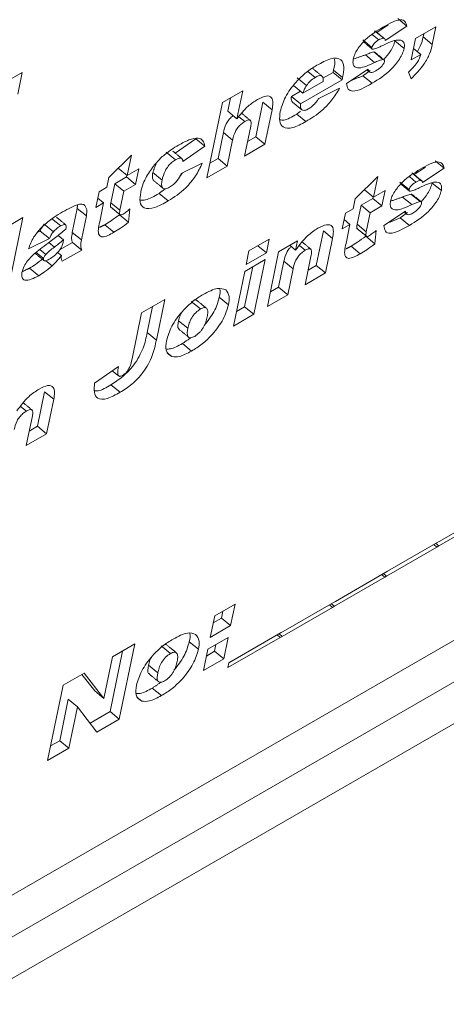
# Paper-space layout 'CAD _ 1' of a CAD drawing. Units: inches. Extents: x 0.3 to 16.7, y 0.3 to 10.7.
# Drawn here: x 13.2 to 13.2, y 8 to 8.1 of the extents above; entities that cross this region are included whole.
import ezdxf

# ---------------------------------------------------------------- set-up
doc = ezdxf.new("R2010")
doc.units = ezdxf.units.IN
doc.header["$MEASUREMENT"] = 0

psp = doc.layouts.new('CAD _ 1')

# ---------------------------------------------------------------- linework, layer by layer
at = {"color": 7, "linetype": 'Continuous', "lineweight": 15}
for p, q in [((13.0733364, 7.9892855), (13.2412743, 8.0862339)), ((13.0733364, 7.9892855), (13.2412743, 8.0862339)), ((13.0729689, 7.9875008), (13.2409067, 8.0844493)), ((13.0729689, 7.9875008), (13.2409067, 8.0844493)), ((13.0726013, 7.9857163), (13.2405392, 8.0826648)), ((13.174661, 8.0719782), (13.1743152, 8.0722628)), ((13.1739516, 8.072024), (13.1735262, 8.0717447)), ((13.174661, 8.0719782), (13.1738424, 8.0714407)), ((13.1749839, 8.071515), (13.1757508, 8.0719577)), ((13.1757508, 8.0719577), (13.1756137, 8.0712918)), ((13.1733368, 8.0711732), (13.172991, 8.0714577)), ((13.1735956, 8.0714607), (13.1733592, 8.0716552)), ((13.1737834, 8.0715203), (13.1734376, 8.0718048)), ((13.1748169, 8.0707039), (13.1749839, 8.071515)), ((13.1752918, 8.0716928), (13.1752679, 8.0715763)), ((13.1756137, 8.0712918), (13.1752679, 8.0715763)), ((13.1745521, 8.0711367), (13.1742062, 8.0714213)), ((13.175182, 8.0709148), (13.1749069, 8.0711411)), ((13.1734386, 8.0706102), (13.1730927, 8.0708947)), ((13.1737528, 8.0707226), (13.173407, 8.0710071)), ((13.175182, 8.0709148), (13.1748169, 8.0707039)), ((13.172382, 8.069818), (13.1732006, 8.0703556)), ((13.1593753, 8.0697843), (13.1601422, 8.0702271)), ((13.1601422, 8.0702271), (13.1599752, 8.069416)), ((13.1708698, 8.0697409), (13.170524, 8.0700254)), ((13.1711926, 8.0700409), (13.1709153, 8.070269)), ((13.1718702, 8.0702341), (13.1714915, 8.0700155)), ((13.1718883, 8.0703223), (13.1718702, 8.0702341)), ((13.172216, 8.0699496), (13.1718702, 8.0702341)), ((13.1722342, 8.0700377), (13.1718883, 8.0703223)), ((13.1722342, 8.0700377), (13.172216, 8.0699496)), ((13.1733462, 8.0698224), (13.1730004, 8.0701069)), ((13.1748165, 8.0699891), (13.174722, 8.0702431)), ((13.1707309, 8.0694496), (13.1703851, 8.0697341)), ((13.172216, 8.0699496), (13.1706457, 8.0690431)), ((13.1707309, 8.0694496), (13.1714961, 8.0698913)), ((13.1713305, 8.0692435), (13.1721188, 8.0696336)), ((13.1676959, 8.0690943), (13.1684628, 8.069537)), ((13.1680038, 8.069272), (13.1679, 8.0687679)), ((13.1684628, 8.069537), (13.1682458, 8.0684834)), ((13.1706403, 8.0695242), (13.1702999, 8.0693276)), ((13.1706457, 8.0690431), (13.1702999, 8.0693276)), ((13.1671112, 8.0662556), (13.1676959, 8.0690943)), ((13.1692255, 8.0691109), (13.1689566, 8.067805)), ((13.1695714, 8.0688264), (13.1692255, 8.0691109)), ((13.1706877, 8.0688247), (13.1703419, 8.0691092)), ((13.1682458, 8.0684834), (13.1679, 8.0687679)), ((13.1685374, 8.0683782), (13.1683151, 8.0685611)), ((13.1695714, 8.0688264), (13.1693024, 8.0675205)), ((13.1708452, 8.0683786), (13.1704994, 8.0686631)), ((13.1685355, 8.0670778), (13.1687667, 8.0682005)), ((13.1677342, 8.0679632), (13.1675323, 8.0669828)), ((13.1680801, 8.0676787), (13.1677342, 8.0679632)), ((13.1689566, 8.067805), (13.1686487, 8.0676273)), ((13.1693024, 8.0675205), (13.1689566, 8.067805)), ((13.1666887, 8.0677302), (13.1659133, 8.0671911)), ((13.1670346, 8.0674457), (13.1662084, 8.0668712)), ((13.1670346, 8.0674457), (13.1666887, 8.0677302)), ((13.1680801, 8.0676787), (13.1678781, 8.0666983)), ((13.1693024, 8.0675205), (13.1685355, 8.0670778)), ((13.1634137, 8.0662695), (13.164263, 8.0671126)), ((13.164263, 8.0671126), (13.1641036, 8.0663384)), ((13.1659249, 8.0669349), (13.165579, 8.0672195)), ((13.1661462, 8.0664131), (13.1669344, 8.0668032)), ((13.1678781, 8.0666983), (13.1671112, 8.0662556)), ((13.1675323, 8.0669828), (13.1672244, 8.0668051)), ((13.1678781, 8.0666983), (13.1675323, 8.0669828)), ((13.1753566, 8.0666596), (13.1749313, 8.0663802)), ((13.176066, 8.0666137), (13.1757202, 8.0668982)), ((13.1633367, 8.0658956), (13.1634137, 8.0662695)), ((13.1640745, 8.066286), (13.1636363, 8.066033)), ((13.1641036, 8.0663384), (13.1637643, 8.0666175)), ((13.164088, 8.0663512), (13.1640745, 8.066286)), ((13.1644204, 8.0660015), (13.1640745, 8.066286)), ((13.1641036, 8.0663384), (13.1645418, 8.0665913)), ((13.1645418, 8.0665913), (13.1644204, 8.0660015)), ((13.1654201, 8.0661685), (13.1650742, 8.066453)), ((13.172707, 8.0654588), (13.1735563, 8.0663019)), ((13.1735563, 8.0663019), (13.1733969, 8.0655276)), ((13.1750006, 8.0660962), (13.1747643, 8.0662907)), ((13.1751884, 8.0661558), (13.1748426, 8.0664404)), ((13.176066, 8.0666137), (13.1752474, 8.0660762)), ((13.1630445, 8.065727), (13.1633367, 8.0658956)), ((13.1636363, 8.066033), (13.1634878, 8.0653118)), ((13.1639821, 8.0657485), (13.1636363, 8.066033)), ((13.1644204, 8.0660015), (13.1639821, 8.0657485)), ((13.1747418, 8.0658087), (13.174396, 8.0660932)), ((13.1759571, 8.0657722), (13.1756113, 8.0660568)), ((13.1629231, 8.0651371), (13.1630445, 8.065727)), ((13.1639821, 8.0657485), (13.1638336, 8.0650272)), ((13.1656537, 8.0653816), (13.1653079, 8.0656661)), ((13.1733969, 8.0655276), (13.1730576, 8.0658068)), ((13.1733812, 8.0655405), (13.1733678, 8.0654753)), ((13.1733969, 8.0655276), (13.1738351, 8.0657806)), ((13.1738351, 8.0657806), (13.1737136, 8.0651908)), ((13.1748436, 8.0652457), (13.1744977, 8.0655302)), ((13.1751578, 8.0653581), (13.174812, 8.0656426)), ((13.1632152, 8.0653057), (13.1629231, 8.0651371)), ((13.1632152, 8.0653057), (13.1629951, 8.0654869)), ((13.1630676, 8.0645891), (13.1632152, 8.0653057)), ((13.1638238, 8.0648699), (13.1634779, 8.0651544)), ((13.1638336, 8.0650272), (13.1634878, 8.0653118)), ((13.17263, 8.0650849), (13.172707, 8.0654588)), ((13.1729295, 8.0652223), (13.172781, 8.0645011)), ((13.1733678, 8.0654753), (13.1729295, 8.0652223)), ((13.1732754, 8.0649378), (13.1729295, 8.0652223)), ((13.1737136, 8.0651908), (13.1732754, 8.0649378)), ((13.1737136, 8.0651908), (13.1733678, 8.0654753)), ((13.1622219, 8.0651023), (13.1620349, 8.0641944)), ((13.1625677, 8.0648178), (13.1622219, 8.0651023)), ((13.1625677, 8.0648178), (13.1623807, 8.0639099)), ((13.1638145, 8.0648763), (13.1638128, 8.0648589)), ((13.1641586, 8.0645743), (13.1638128, 8.0648589)), ((13.1642103, 8.0650793), (13.1641586, 8.0645743)), ((13.1722163, 8.0643264), (13.1723378, 8.0649162)), ((13.1723378, 8.0649162), (13.17263, 8.0650849)), ((13.1732754, 8.0649378), (13.1731268, 8.0642165)), ((13.173787, 8.0644536), (13.1746056, 8.0649911)), ((13.1592964, 8.0642454), (13.1601728, 8.0647514)), ((13.1601728, 8.0647514), (13.1595882, 8.0619126)), ((13.161319, 8.0642182), (13.1609732, 8.0645027)), ((13.1615962, 8.064436), (13.1612503, 8.0647206)), ((13.1636046, 8.0641987), (13.1632588, 8.0644832)), ((13.1725085, 8.064495), (13.1722163, 8.0643264)), ((13.1725085, 8.064495), (13.1722883, 8.0646761)), ((13.1723609, 8.0637784), (13.1725085, 8.064495)), ((13.1731268, 8.0642165), (13.172781, 8.0645011)), ((13.1747512, 8.0644579), (13.1744054, 8.0647425)), ((13.1608228, 8.0642464), (13.1607235, 8.0641973)), ((13.1611687, 8.0639619), (13.1608228, 8.0642464)), ((13.161706, 8.0639147), (13.1615032, 8.0640816)), ((13.1623807, 8.0639099), (13.1620349, 8.0641944)), ((13.1715071, 8.0642524), (13.1712381, 8.0629465)), ((13.1718529, 8.0639679), (13.1715071, 8.0642524)), ((13.173117, 8.0640592), (13.1727712, 8.0643437)), ((13.1731078, 8.0640656), (13.1731061, 8.0640482)), ((13.1734519, 8.0637637), (13.1731061, 8.0640482)), ((13.1735036, 8.0642686), (13.1734519, 8.0637637)), ((13.1611687, 8.0639619), (13.1603804, 8.0635719)), ((13.1613571, 8.0636393), (13.1611482, 8.0638112)), ((13.162043, 8.0638139), (13.1615536, 8.0635314)), ((13.1616847, 8.0638116), (13.161706, 8.0639147)), ((13.1623888, 8.0635294), (13.162043, 8.0638139)), ((13.1686992, 8.0634979), (13.1694661, 8.0639407)), ((13.1693598, 8.0634245), (13.169035, 8.0636917)), ((13.1694661, 8.0639407), (13.1693598, 8.0634245)), ((13.1698179, 8.0634616), (13.1705324, 8.063874)), ((13.1704611, 8.0635278), (13.1702432, 8.0637071)), ((13.1705324, 8.063874), (13.1704611, 8.0635278)), ((13.1708188, 8.0635197), (13.1706028, 8.0636974)), ((13.1718529, 8.0639679), (13.1715839, 8.062662)), ((13.1728979, 8.063388), (13.172552, 8.0636725)), ((13.160949, 8.0632077), (13.1606642, 8.0634421)), ((13.161038, 8.0633642), (13.1608069, 8.0635544)), ((13.161622, 8.0633166), (13.1614746, 8.0634378)), ((13.1623888, 8.0635294), (13.1616527, 8.0631044)), ((13.1685929, 8.0629818), (13.1686992, 8.0634979)), ((13.1693598, 8.0634245), (13.1685929, 8.0629818)), ((13.1693927, 8.061397), (13.1698179, 8.0634616)), ((13.170817, 8.0622192), (13.1710482, 8.063342)), ((13.1612707, 8.0629265), (13.1610311, 8.0631236)), ((13.1685398, 8.0627237), (13.1693067, 8.0631664)), ((13.1693067, 8.0631664), (13.1688815, 8.0611019)), ((13.1700157, 8.0631047), (13.1698138, 8.0621243)), ((13.1703615, 8.0628202), (13.1700157, 8.0631047)), ((13.1712381, 8.0629465), (13.1709301, 8.0627688)), ((13.1715839, 8.062662), (13.1712381, 8.0629465)), ((13.1607675, 8.0625609), (13.1604217, 8.0628454)), ((13.1681146, 8.0606592), (13.1685398, 8.0627237)), ((13.1688477, 8.0629015), (13.1685356, 8.0613864)), ((13.1703615, 8.0628202), (13.1701596, 8.0618398)), ((13.1715839, 8.062662), (13.170817, 8.0622192)), ((13.1701596, 8.0618398), (13.1693927, 8.061397)), ((13.1698138, 8.0621243), (13.1695059, 8.0619466)), ((13.1701596, 8.0618398), (13.1698138, 8.0621243)), ((13.1646455, 8.0611578), (13.165522, 8.0616638)), ((13.165522, 8.0616638), (13.1652056, 8.0601275)), ((13.1668694, 8.0613046), (13.1665236, 8.0615891)), ((13.1679266, 8.0614653), (13.1675808, 8.0617498)), ((13.1642877, 8.0594204), (13.1646455, 8.0611578)), ((13.165063, 8.0613987), (13.1648597, 8.060412)), ((13.1688815, 8.0611019), (13.1681146, 8.0606592)), ((13.1685356, 8.0613864), (13.1682277, 8.0612087)), ((13.1688815, 8.0611019), (13.1685356, 8.0613864)), ((13.1663918, 8.0605752), (13.166046, 8.0608598)), ((13.1652056, 8.0601275), (13.1648597, 8.060412)), ((13.1665326, 8.0597134), (13.1661868, 8.0599979)), ((13.1657911, 8.0595062), (13.1656193, 8.0596475)), ((13.1628766, 8.0585059), (13.1637774, 8.0591299)), ((13.1609894, 8.0581807), (13.1607204, 8.0568748)), ((13.1613352, 8.0578962), (13.1609894, 8.0581807)), ((13.1638387, 8.0581583), (13.1634929, 8.0584428)), ((13.1613352, 8.0578962), (13.1610663, 8.0565903)), ((13.1603012, 8.0574479), (13.1600852, 8.0576257)), ((13.1602994, 8.0561476), (13.1605306, 8.0572703)), ((13.1610663, 8.0565903), (13.1602994, 8.0561476)), ((13.1607204, 8.0568748), (13.1604125, 8.0566971)), ((13.1610663, 8.0565903), (13.1607204, 8.0568748)), ((13.1759035, 8.0525447), (13.1778025, 8.0536409)), ((13.1777646, 8.0534566), (13.1758656, 8.0523603)), ((13.1739314, 8.0514062), (13.1758305, 8.0525025)), ((13.1758305, 8.0525025), (13.1759035, 8.0525447)), ((13.1757925, 8.0523181), (13.1738935, 8.0512219)), ((13.1757925, 8.0523181), (13.1756765, 8.0524136)), ((13.1758656, 8.0523603), (13.1757496, 8.0524557)), ((13.1758656, 8.0523603), (13.1757925, 8.0523181)), ((13.1738584, 8.0513641), (13.1739314, 8.0514062)), ((13.1738205, 8.0511797), (13.1719214, 8.0500834)), ((13.1719594, 8.0502678), (13.1738584, 8.0513641)), ((13.1738205, 8.0511797), (13.1737045, 8.0512751)), ((13.1738935, 8.0512219), (13.1737775, 8.0513173)), ((13.1738935, 8.0512219), (13.1738205, 8.0511797)), ((13.1674056, 8.0497178), (13.1681726, 8.0501606)), ((13.1681726, 8.0501606), (13.1680055, 8.0493495)), ((13.1718484, 8.0500413), (13.1699494, 8.048945)), ((13.1699874, 8.0491293), (13.1718864, 8.0502256)), ((13.1718484, 8.0500413), (13.1717324, 8.0501367)), ((13.1719214, 8.0500834), (13.1718054, 8.0501788)), ((13.1719214, 8.0500834), (13.1718484, 8.0500413)), ((13.1718864, 8.0502256), (13.1719594, 8.0502678)), ((13.1672386, 8.0489068), (13.1674056, 8.0497178)), ((13.1676597, 8.0496341), (13.1673518, 8.0494563)), ((13.1677136, 8.0498956), (13.1676597, 8.0496341)), ((13.1680055, 8.0493495), (13.1676597, 8.0496341)), ((13.1680055, 8.0493495), (13.1672386, 8.0489068)), ((13.1671475, 8.0484644), (13.1679144, 8.0489071)), ((13.1679144, 8.0489071), (13.1677474, 8.048096)), ((13.1698764, 8.0489028), (13.1679043, 8.0477644)), ((13.1679422, 8.0479487), (13.1699143, 8.0490872)), ((13.1698764, 8.0489028), (13.1697604, 8.0489982)), ((13.1699494, 8.048945), (13.1698334, 8.0490404)), ((13.1699494, 8.048945), (13.1698764, 8.0489028)), ((13.1699143, 8.0490872), (13.1699874, 8.0491293)), ((13.1635479, 8.048173), (13.1643879, 8.0486579)), ((13.1643879, 8.0486579), (13.1638033, 8.0458191)), ((13.1657353, 8.0482988), (13.1653895, 8.0485833)), ((13.1667925, 8.0484595), (13.1664467, 8.048744)), ((13.1669805, 8.0476533), (13.1671475, 8.0484644)), ((13.1674554, 8.0486421), (13.1674016, 8.0483806)), ((13.1632245, 8.0466027), (13.1635479, 8.048173)), ((13.1639289, 8.0483929), (13.1634574, 8.0461037)), ((13.1677474, 8.048096), (13.1669805, 8.0476533)), ((13.1674016, 8.0483806), (13.1670936, 8.0482028)), ((13.1677474, 8.048096), (13.1674016, 8.0483806)), ((13.1652577, 8.0475694), (13.1649119, 8.0478539)), ((13.1679043, 8.0477644), (13.1679422, 8.0479487)), ((13.1616854, 8.0470978), (13.1624832, 8.0475583)), ((13.1623968, 8.0475084), (13.1628787, 8.0468873)), ((13.1624832, 8.0475583), (13.1632245, 8.0466027)), ((13.1611008, 8.044259), (13.1616854, 8.0470978)), ((13.1653985, 8.0467076), (13.1650527, 8.0469921)), ((13.16188, 8.046569), (13.1615584, 8.0450074)), ((13.1622259, 8.0462845), (13.16188, 8.046569)), ((13.1632245, 8.0466027), (13.1628787, 8.0468873)), ((13.164657, 8.0465003), (13.1644852, 8.0466416)), ((13.1622259, 8.0462845), (13.1619042, 8.0447229)), ((13.1629633, 8.0453342), (13.1622259, 8.0462845)), ((13.1634574, 8.0461037), (13.1627038, 8.0456686)), ((13.1638033, 8.0458191), (13.1629633, 8.0453342)), ((13.1638033, 8.0458191), (13.1634574, 8.0461037)), ((13.1619042, 8.0447229), (13.1611008, 8.044259)), ((13.1615584, 8.0450074), (13.161214, 8.0448086)), ((13.1619042, 8.0447229), (13.1615584, 8.0450074))]:
    psp.add_line(p, q, dxfattribs=at)
for points, knots in [([(13.1737552, 8.0719426), (13.1739979, 8.0720805), (13.1743364, 8.0722728), (13.1746026, 8.0721707), (13.1746415, 8.0720425), (13.174661, 8.0719782)], [0, 0, 0, 0, 0.5583051, 0.7787752, 1, 1, 1, 1]), ([(13.1726345, 8.0707317), (13.1726498, 8.0707897), (13.1726804, 8.0709056), (13.1728205, 8.0711655), (13.1731891, 8.0715997), (13.1735287, 8.0718054), (13.1737552, 8.0719426)], [0, 0, 0, 0, 0.125687, 0.2512205, 0.5005101, 1, 1, 1, 1]), ([(13.1735956, 8.0714607), (13.1735666, 8.071443), (13.1735088, 8.0714077), (13.1734257, 8.0713355), (13.173361, 8.0712475), (13.1733449, 8.071198), (13.1733368, 8.0711732)], [0, 0, 0, 0, 0.28121067, 0.56096455, 0.78067314, 1, 1, 1, 1]), ([(13.1737834, 8.0715203), (13.173752, 8.0715184), (13.1736961, 8.0715149), (13.1736264, 8.0714773), (13.1735956, 8.0714607)], [0, 0, 0, 0, 0.5593758, 1, 1, 1, 1]), ([(13.1737164, 8.0712365), (13.1739314, 8.0713415), (13.1742532, 8.0714987), (13.1745139, 8.0714341), (13.1745723, 8.0712931), (13.1745588, 8.0711889), (13.1745521, 8.0711367)], [0, 0, 0, 0, 0.5005843, 0.7492309, 0.8746036, 1, 1, 1, 1]), ([(13.1738424, 8.0714407), (13.1738384, 8.0714634), (13.1738313, 8.0715041), (13.173798, 8.0715154), (13.1737834, 8.0715203)], [0, 0, 0, 0, 0.5600517, 1, 1, 1, 1]), ([(13.1752679, 8.0715763), (13.1752441, 8.0714607), (13.1752081, 8.0712855), (13.1750947, 8.0710862), (13.1750561, 8.0710184)], [0, 0, 0, 0, 0.6600096, 1, 1, 1, 1]), ([(13.1733368, 8.0711732), (13.1733353, 8.0711605), (13.1733324, 8.071135), (13.1733507, 8.0711088), (13.1733774, 8.0711093), (13.1733936, 8.0711096)], [0, 0, 0, 0, 0.27997899, 0.56096008, 1, 1, 1, 1]), ([(13.1745521, 8.0711367), (13.1745342, 8.0710737), (13.1744983, 8.0709476), (13.1743466, 8.0706692), (13.1739573, 8.0701985), (13.1735908, 8.0699729), (13.1733462, 8.0698224)], [0, 0, 0, 0, 0.1256546, 0.2514524, 0.5006298, 1, 1, 1, 1]), ([(13.1733936, 8.0711096), (13.1734519, 8.0711278), (13.173556, 8.0711604), (13.1736673, 8.0712133), (13.1737164, 8.0712365)], [0, 0, 0, 0, 0.5593963, 1, 1, 1, 1]), ([(13.1742062, 8.0714213), (13.1741882, 8.0713584), (13.1741521, 8.0712327), (13.1740185, 8.0709802), (13.1738736, 8.0708177), (13.1737852, 8.0707187)], [0, 0, 0, 0, 0.2804255, 0.5611582, 1, 1, 1, 1]), ([(13.1756137, 8.0712918), (13.1755859, 8.071176), (13.1755306, 8.0709451), (13.1752781, 8.0704624), (13.1749916, 8.0701686), (13.1748165, 8.0699891)], [0, 0, 0, 0, 0.2811512, 0.5606016, 1, 1, 1, 1]), ([(13.1712582, 8.0705012), (13.171438, 8.0705993), (13.1717957, 8.0707945), (13.1721879, 8.0707716), (13.1723039, 8.0704557), (13.1722574, 8.0701773), (13.1722342, 8.0700377)], [0, 0, 0, 0, 0.2810603, 0.5590925, 0.7789274, 1, 1, 1, 1]), ([(13.1719251, 8.0707284), (13.1719263, 8.0707255), (13.1719656, 8.0706325), (13.1719264, 8.070475), (13.1718883, 8.0703223)], [0, 0, 0, 0, 0.030856, 1, 1, 1, 1]), ([(13.1734386, 8.0706102), (13.1732283, 8.0705102), (13.1729138, 8.0703607), (13.1726679, 8.0704375), (13.172614, 8.0705784), (13.1726277, 8.0706806), (13.1726345, 8.0707317)], [0, 0, 0, 0, 0.5010254, 0.7495815, 0.8748208, 1, 1, 1, 1]), ([(13.173407, 8.0710071), (13.1733501, 8.0709906), (13.1732483, 8.0709611), (13.1731403, 8.070915), (13.1730927, 8.0708947)], [0, 0, 0, 0, 0.5594473, 1, 1, 1, 1]), ([(13.1737528, 8.0707226), (13.1736959, 8.070706), (13.1735942, 8.0706765), (13.1734862, 8.0706305), (13.1734386, 8.0706102)], [0, 0, 0, 0, 0.5594473, 1, 1, 1, 1]), ([(13.1738066, 8.070642), (13.1738085, 8.0706561), (13.1738121, 8.0706843), (13.1737965, 8.0707175), (13.1737694, 8.0707206), (13.1737528, 8.0707226)], [0, 0, 0, 0, 0.2803599, 0.5608958, 1, 1, 1, 1]), ([(13.174722, 8.0702431), (13.1748371, 8.07036), (13.1749975, 8.0705231), (13.1751365, 8.0707684), (13.1751669, 8.0708659), (13.175182, 8.0709148)], [0, 0, 0, 0, 0.5590082, 0.7793986, 1, 1, 1, 1]), ([(13.1698794, 8.0687595), (13.1699311, 8.0689377), (13.1700343, 8.0692935), (13.1704306, 8.069849), (13.1708626, 8.070254), (13.1711262, 8.0704187), (13.1712582, 8.0705012)], [0, 0, 0, 0, 0.2796982, 0.5586198, 0.7790241, 1, 1, 1, 1]), ([(13.1732006, 8.0703556), (13.1732071, 8.0703236), (13.1732202, 8.0702597), (13.173285, 8.0702159), (13.1733825, 8.0702375), (13.1734491, 8.0702731), (13.1734824, 8.0702909)], [0, 0, 0, 0, 0.2804324, 0.5593905, 0.7794818, 1, 1, 1, 1]), ([(13.1734824, 8.0702909), (13.1735279, 8.0703185), (13.173609, 8.0703679), (13.1736862, 8.0704495), (13.1737201, 8.0704854)], [0, 0, 0, 0, 0.5605035, 1, 1, 1, 1]), ([(13.1737201, 8.0704854), (13.1737433, 8.0705154), (13.173785, 8.0705689), (13.1738, 8.0706196), (13.1738066, 8.070642)], [0, 0, 0, 0, 0.5598259, 1, 1, 1, 1]), ([(13.1711926, 8.0700409), (13.1711278, 8.0699983), (13.1710119, 8.0699222), (13.1709133, 8.0697963), (13.1708698, 8.0697409)], [0, 0, 0, 0, 0.5594178, 1, 1, 1, 1]), ([(13.1714961, 8.0698913), (13.1714988, 8.0699414), (13.1715041, 8.0700412), (13.1714386, 8.0701197), (13.171321, 8.0701082), (13.1712354, 8.0700633), (13.1711926, 8.0700409)], [0, 0, 0, 0, 0.2806642, 0.5589599, 0.7792432, 1, 1, 1, 1]), ([(13.1708698, 8.0697409), (13.1708354, 8.0696846), (13.1707738, 8.069584), (13.1707441, 8.0694907), (13.1707309, 8.0694496)], [0, 0, 0, 0, 0.5588649, 1, 1, 1, 1]), ([(13.1721188, 8.0696336), (13.1720262, 8.0694842), (13.1718415, 8.0691861), (13.1713845, 8.0687044), (13.1710499, 8.0685023), (13.1708452, 8.0683786)], [0, 0, 0, 0, 0.2803931, 0.5596884, 1, 1, 1, 1]), ([(13.1733462, 8.0698224), (13.1730804, 8.0696729), (13.1727099, 8.0694646), (13.1724161, 8.0695789), (13.1723934, 8.0697383), (13.172382, 8.069818)], [0, 0, 0, 0, 0.5592395, 0.7794498, 1, 1, 1, 1]), ([(13.1690248, 8.0692118), (13.1691366, 8.0692678), (13.1693595, 8.0693794), (13.1695719, 8.0693105), (13.1696147, 8.069088), (13.1695858, 8.0689137), (13.1695714, 8.0688264)], [0, 0, 0, 0, 0.2800608, 0.5583816, 0.7787762, 1, 1, 1, 1]), ([(13.1702999, 8.0693276), (13.1702958, 8.0692762), (13.1702886, 8.0691844), (13.1703256, 8.0691322), (13.1703419, 8.0691092)], [0, 0, 0, 0, 0.560567, 1, 1, 1, 1]), ([(13.1711719, 8.0690398), (13.1712038, 8.0690765), (13.1712607, 8.069142), (13.1713092, 8.0692124), (13.1713305, 8.0692435)], [0, 0, 0, 0, 0.5595997, 1, 1, 1, 1]), ([(13.1682458, 8.0684834), (13.1683822, 8.0686536), (13.1686262, 8.0689577), (13.1689029, 8.0691341), (13.1690248, 8.0692118)], [0, 0, 0, 0, 0.5594062, 1, 1, 1, 1]), ([(13.1706457, 8.0690431), (13.1706416, 8.0689916), (13.1706344, 8.0688999), (13.1706714, 8.0688477), (13.1706877, 8.0688247)], [0, 0, 0, 0, 0.560567, 1, 1, 1, 1]), ([(13.1706877, 8.0688247), (13.170725, 8.0688091), (13.1707919, 8.0687812), (13.1709001, 8.068836), (13.1709479, 8.0688602)], [0, 0, 0, 0, 0.5586645, 1, 1, 1, 1]), ([(13.1709479, 8.0688602), (13.1709902, 8.0688875), (13.1710659, 8.0689363), (13.1711395, 8.0690082), (13.1711719, 8.0690398)], [0, 0, 0, 0, 0.5597441, 1, 1, 1, 1]), ([(13.168104, 8.0686001), (13.1680895, 8.0685902), (13.1680313, 8.0685506), (13.1679314, 8.068441), (13.1677924, 8.0682204), (13.1677582, 8.0680693), (13.1677342, 8.0679632)], [0, 0, 0, 0, 0.0709851, 0.2844701, 0.4974894, 1, 1, 1, 1]), ([(13.1708452, 8.0683786), (13.1706761, 8.0682853), (13.1703397, 8.0680996), (13.1699793, 8.0681245), (13.1698291, 8.0683766), (13.1698626, 8.0686318), (13.1698794, 8.0687595)], [0, 0, 0, 0, 0.281076, 0.5592064, 0.779497, 1, 1, 1, 1]), ([(13.1704994, 8.0686631), (13.1703228, 8.0685567), (13.1700751, 8.0684074), (13.1699102, 8.0684367), (13.1698628, 8.0684451)], [0, 0, 0, 0, 0.7127198, 1, 1, 1, 1]), ([(13.1685374, 8.0683782), (13.1684936, 8.0683497), (13.168406, 8.0682929), (13.1682771, 8.0681577), (13.1681382, 8.0679351), (13.1681041, 8.0677845), (13.1680801, 8.0676787)], [0, 0, 0, 0, 0.1870946, 0.3739058, 0.560303, 1, 1, 1, 1]), ([(13.1687667, 8.0682005), (13.1687752, 8.0682494), (13.1687922, 8.0683466), (13.1687561, 8.0684421), (13.1686524, 8.0684378), (13.1685758, 8.0683981), (13.1685374, 8.0683782)], [0, 0, 0, 0, 0.281164, 0.5590858, 0.779092, 1, 1, 1, 1]), ([(13.1660404, 8.067489), (13.1661746, 8.0675622), (13.1664423, 8.0677083), (13.1667775, 8.0677851), (13.166979, 8.0676781), (13.167016, 8.0675232), (13.1670346, 8.0674457)], [0, 0, 0, 0, 0.2807656, 0.5600411, 0.7798542, 1, 1, 1, 1]), ([(13.1654304, 8.0670535), (13.1655451, 8.0671482), (13.16575, 8.0673173), (13.1659516, 8.0674365), (13.1660404, 8.067489)], [0, 0, 0, 0, 0.559409, 1, 1, 1, 1]), ([(13.1648362, 8.066307), (13.1649318, 8.0664579), (13.1651026, 8.0667275), (13.1653302, 8.0669538), (13.1654304, 8.0670535)], [0, 0, 0, 0, 0.5594743, 1, 1, 1, 1]), ([(13.1662084, 8.0668712), (13.1662039, 8.0669054), (13.1661949, 8.0669736), (13.1661032, 8.0670223), (13.1659925, 8.066968), (13.1659249, 8.0669349)], [0, 0, 0, 0, 0.2813736, 0.561413, 1, 1, 1, 1]), ([(13.1659249, 8.0669349), (13.1658771, 8.0669037), (13.1657817, 8.0668414), (13.1656454, 8.0666905), (13.165491, 8.0664515), (13.1654493, 8.0662852), (13.1654201, 8.0661685)], [0, 0, 0, 0, 0.1869483, 0.3736133, 0.5605108, 1, 1, 1, 1]), ([(13.1669344, 8.0668032), (13.1668591, 8.0666439), (13.1667086, 8.0663257), (13.1662418, 8.0657615), (13.1658767, 8.0655256), (13.1656537, 8.0653816)], [0, 0, 0, 0, 0.2806556, 0.5607771, 1, 1, 1, 1]), ([(13.1751603, 8.0665782), (13.1754029, 8.0667161), (13.1757414, 8.0669084), (13.1760077, 8.0668062), (13.1760465, 8.066678), (13.176066, 8.0666137)], [0, 0, 0, 0, 0.55831865, 0.77876423, 1, 1, 1, 1]), ([(13.1646196, 8.0657191), (13.164644, 8.065823), (13.1646876, 8.0660084), (13.1647908, 8.0662158), (13.1648362, 8.066307)], [0, 0, 0, 0, 0.56018883, 1, 1, 1, 1]), ([(13.1650742, 8.066453), (13.1650622, 8.0663867), (13.1650389, 8.0662579), (13.1650851, 8.0661871), (13.1651075, 8.0661527)], [0, 0, 0, 0, 0.5145434, 1, 1, 1, 1]), ([(13.1657054, 8.0658988), (13.1657546, 8.0659304), (13.1658529, 8.0659934), (13.1660279, 8.0661771), (13.1661013, 8.0663236), (13.1661462, 8.0664131)], [0, 0, 0, 0, 0.2809581, 0.5611076, 1, 1, 1, 1]), ([(13.1740395, 8.0653672), (13.1740548, 8.0654252), (13.1740854, 8.0655411), (13.1742254, 8.065801), (13.1745941, 8.0662351), (13.1749337, 8.0664409), (13.1751603, 8.0665782)], [0, 0, 0, 0, 0.1256826, 0.2512116, 0.5004966, 1, 1, 1, 1]), ([(13.1654201, 8.0661685), (13.1654096, 8.0661039), (13.1653886, 8.0659752), (13.1654365, 8.0658526), (13.1655537, 8.0658257), (13.1656548, 8.0658744), (13.1657054, 8.0658988)], [0, 0, 0, 0, 0.2810334, 0.5602635, 0.7800486, 1, 1, 1, 1]), ([(13.1750006, 8.0660962), (13.1749716, 8.0660785), (13.1749138, 8.0660432), (13.1748307, 8.065971), (13.174766, 8.0658831), (13.1747499, 8.0658335), (13.1747418, 8.0658087)], [0, 0, 0, 0, 0.28120298, 0.56095164, 0.78067724, 1, 1, 1, 1]), ([(13.1751884, 8.0661558), (13.1751571, 8.0661539), (13.1751011, 8.0661504), (13.1750313, 8.0661128), (13.1750006, 8.0660962)], [0, 0, 0, 0, 0.5594495, 1, 1, 1, 1]), ([(13.1751214, 8.0658721), (13.1753364, 8.0659771), (13.1756582, 8.0661342), (13.1759189, 8.0660696), (13.1759773, 8.0659286), (13.1759638, 8.0658244), (13.1759571, 8.0657722)], [0, 0, 0, 0, 0.500612, 0.7492322, 0.8745979, 1, 1, 1, 1]), ([(13.1752474, 8.0660762), (13.1752434, 8.066099), (13.1752363, 8.0661395), (13.1752031, 8.0661509), (13.1751884, 8.0661558)], [0, 0, 0, 0, 0.5601794, 1, 1, 1, 1]), ([(13.1756113, 8.0660568), (13.1755932, 8.0659939), (13.1755571, 8.0658682), (13.1754234, 8.0656157), (13.1752786, 8.0654533), (13.1751902, 8.0653542)], [0, 0, 0, 0, 0.2804221, 0.5611636, 1, 1, 1, 1]), ([(13.1656537, 8.0653816), (13.165479, 8.0652844), (13.1651312, 8.065091), (13.1647349, 8.0650732), (13.1645545, 8.0653126), (13.1645979, 8.0655835), (13.1646196, 8.0657191)], [0, 0, 0, 0, 0.2812241, 0.5597453, 0.7795036, 1, 1, 1, 1]), ([(13.1653079, 8.0656661), (13.1651269, 8.0655578), (13.1648557, 8.0653954), (13.1646624, 8.0654108), (13.1645982, 8.0654159)], [0, 0, 0, 0, 0.6674158, 1, 1, 1, 1]), ([(13.174812, 8.0656426), (13.1747551, 8.0656261), (13.1746534, 8.0655966), (13.1745453, 8.0655505), (13.1744977, 8.0655302)], [0, 0, 0, 0, 0.5594499, 1, 1, 1, 1]), ([(13.1747418, 8.0658087), (13.1747403, 8.065796), (13.1747373, 8.0657705), (13.1747557, 8.0657443), (13.1747824, 8.0657448), (13.1747986, 8.0657451)], [0, 0, 0, 0, 0.27997899, 0.56096008, 1, 1, 1, 1]), ([(13.1759571, 8.0657722), (13.1759391, 8.0657092), (13.1759033, 8.0655831), (13.1757516, 8.0653046), (13.1753623, 8.064834), (13.1749958, 8.0646084), (13.1747512, 8.0644579)], [0, 0, 0, 0, 0.1256553, 0.2514483, 0.500627, 1, 1, 1, 1]), ([(13.1747986, 8.0657451), (13.1748569, 8.0657633), (13.174961, 8.065796), (13.1750723, 8.0658488), (13.1751214, 8.0658721)], [0, 0, 0, 0, 0.5593963, 1, 1, 1, 1]), ([(13.1615873, 8.0649183), (13.1616964, 8.0649799), (13.1618759, 8.0650815), (13.1621189, 8.0651981), (13.1623185, 8.0652701), (13.1624169, 8.0652533), (13.1624661, 8.0652449)], [0, 0, 0, 0, 0.3403819, 0.5606091, 0.7804881, 1, 1, 1, 1]), ([(13.1624661, 8.0652449), (13.1625152, 8.0651921), (13.1626032, 8.0650974), (13.1625786, 8.0649035), (13.1625677, 8.0648178)], [0, 0, 0, 0, 0.5579725, 1, 1, 1, 1]), ([(13.1634878, 8.0653118), (13.1634806, 8.0652785), (13.1634679, 8.0652192), (13.1634749, 8.0651742), (13.1634779, 8.0651544)], [0, 0, 0, 0, 0.561287, 1, 1, 1, 1]), ([(13.1748436, 8.0652457), (13.1746333, 8.0651457), (13.1743187, 8.0649961), (13.1740729, 8.0650731), (13.174019, 8.0652139), (13.1740327, 8.0653161), (13.1740395, 8.0653672)], [0, 0, 0, 0, 0.5010307, 0.74956492, 0.87481944, 1, 1, 1, 1]), ([(13.1751578, 8.0653581), (13.1751009, 8.0653416), (13.1749992, 8.0653121), (13.1748912, 8.065266), (13.1748436, 8.0652457)], [0, 0, 0, 0, 0.5594473, 1, 1, 1, 1]), ([(13.1751251, 8.0651209), (13.1751484, 8.0651509), (13.17519, 8.0652044), (13.175205, 8.0652551), (13.1752116, 8.0652775)], [0, 0, 0, 0, 0.5597426, 1, 1, 1, 1]), ([(13.1752116, 8.0652775), (13.1752135, 8.0652916), (13.1752172, 8.0653197), (13.1752016, 8.065353), (13.1751744, 8.0653562), (13.1751578, 8.0653581)], [0, 0, 0, 0, 0.2804091, 0.5609395, 1, 1, 1, 1]), ([(13.1608536, 8.0643658), (13.1609906, 8.0644888), (13.1612359, 8.0647091), (13.1614797, 8.0648542), (13.1615873, 8.0649183)], [0, 0, 0, 0, 0.5585664, 1, 1, 1, 1]), ([(13.1638128, 8.0648589), (13.1637086, 8.0647815), (13.1635226, 8.0646433), (13.1633394, 8.0645321), (13.1632588, 8.0644832)], [0, 0, 0, 0, 0.55997836, 1, 1, 1, 1]), ([(13.1638336, 8.0650272), (13.1638264, 8.064994), (13.1638137, 8.0649347), (13.1638207, 8.0648896), (13.1638238, 8.0648699)], [0, 0, 0, 0, 0.5612652, 1, 1, 1, 1]), ([(13.1638238, 8.0648699), (13.1638306, 8.0648632), (13.1638443, 8.0648499), (13.163888, 8.0648528), (13.1639263, 8.0648729), (13.1639496, 8.0648852)], [0, 0, 0, 0, 0.280116, 0.5604504, 1, 1, 1, 1]), ([(13.1639496, 8.0648852), (13.1639982, 8.0649176), (13.1640851, 8.0649756), (13.164172, 8.0650476), (13.1642103, 8.0650793)], [0, 0, 0, 0, 0.5597282, 1, 1, 1, 1]), ([(13.1746056, 8.0649911), (13.1746122, 8.0649591), (13.1746253, 8.0648952), (13.17469, 8.0648514), (13.1747875, 8.064873), (13.1748541, 8.0649086), (13.1748874, 8.0649264)], [0, 0, 0, 0, 0.2804162, 0.5593889, 0.779481, 1, 1, 1, 1]), ([(13.1748874, 8.0649264), (13.1749329, 8.064954), (13.175014, 8.0650034), (13.1750912, 8.065085), (13.1751251, 8.0651209)], [0, 0, 0, 0, 0.5604161, 1, 1, 1, 1]), ([(13.1609732, 8.0645027), (13.1609386, 8.0644549), (13.1608768, 8.0643693), (13.1608394, 8.064284), (13.1608228, 8.0642464)], [0, 0, 0, 0, 0.5583947, 1, 1, 1, 1]), ([(13.1615962, 8.064436), (13.1615437, 8.0644049), (13.1614501, 8.0643494), (13.161359, 8.0642582), (13.161319, 8.0642182)], [0, 0, 0, 0, 0.5607636, 1, 1, 1, 1]), ([(13.1617895, 8.0643202), (13.1617966, 8.0643588), (13.1618107, 8.0644354), (13.161778, 8.0645085), (13.1616863, 8.0644854), (13.1616263, 8.0644525), (13.1615962, 8.064436)], [0, 0, 0, 0, 0.2814535, 0.5585099, 0.7787329, 1, 1, 1, 1]), ([(13.1636046, 8.0641987), (13.1635277, 8.0641561), (13.1633744, 8.064071), (13.1631557, 8.0639979), (13.1629698, 8.0641234), (13.1630273, 8.064397), (13.1630676, 8.0645891)], [0, 0, 0, 0, 0.1878959, 0.3748196, 0.5610943, 1, 1, 1, 1]), ([(13.1641586, 8.0645743), (13.1640544, 8.064497), (13.1638684, 8.0643588), (13.1636852, 8.0642476), (13.1636046, 8.0641987)], [0, 0, 0, 0, 0.5599795, 1, 1, 1, 1]), ([(13.1713023, 8.064351), (13.1714147, 8.0644079), (13.1716387, 8.0645212), (13.1718539, 8.0644543), (13.1718967, 8.0642306), (13.1718675, 8.0640556), (13.1718529, 8.0639679)], [0, 0, 0, 0, 0.2801689, 0.5583528, 0.7788067, 1, 1, 1, 1]), ([(13.172781, 8.0645011), (13.1727738, 8.0644678), (13.1727611, 8.0644086), (13.1727681, 8.0643635), (13.1727712, 8.0643437)], [0, 0, 0, 0, 0.5613138, 1, 1, 1, 1]), ([(13.1747512, 8.0644579), (13.1744854, 8.0643084), (13.1741149, 8.0641001), (13.1738211, 8.0642144), (13.1737984, 8.0643738), (13.173787, 8.0644536)], [0, 0, 0, 0, 0.5592456, 0.7794589, 1, 1, 1, 1]), ([(13.1603804, 8.0635719), (13.1604371, 8.0637226), (13.1605384, 8.0639917), (13.1607574, 8.0642515), (13.1608536, 8.0643658)], [0, 0, 0, 0, 0.5602696, 1, 1, 1, 1]), ([(13.1608943, 8.0636233), (13.1609959, 8.0636984), (13.1611633, 8.063822), (13.1613964, 8.0639961), (13.1615938, 8.0641505), (13.1617243, 8.0642637), (13.1617895, 8.0643202)], [0, 0, 0, 0, 0.3400374, 0.5600531, 0.780006, 1, 1, 1, 1]), ([(13.161319, 8.0642182), (13.1612845, 8.0641704), (13.1612226, 8.0640847), (13.1611852, 8.0639995), (13.1611687, 8.0639619)], [0, 0, 0, 0, 0.5583947, 1, 1, 1, 1]), ([(13.1620349, 8.0641944), (13.162019, 8.0641098), (13.1619906, 8.0639585), (13.162027, 8.0638581), (13.162043, 8.0638139)], [0, 0, 0, 0, 0.5596062, 1, 1, 1, 1]), ([(13.1704611, 8.0635278), (13.1706044, 8.0637209), (13.1708608, 8.0640662), (13.1711672, 8.0642639), (13.1713023, 8.064351)], [0, 0, 0, 0, 0.5593291, 1, 1, 1, 1]), ([(13.1731061, 8.0640482), (13.1730019, 8.0639708), (13.1728158, 8.0638326), (13.1726326, 8.0637214), (13.172552, 8.0636725)], [0, 0, 0, 0, 0.5600125, 1, 1, 1, 1]), ([(13.1731268, 8.0642165), (13.1731197, 8.0641833), (13.173107, 8.064124), (13.1731139, 8.0640789), (13.173117, 8.0640592)], [0, 0, 0, 0, 0.561287, 1, 1, 1, 1]), ([(13.173117, 8.0640592), (13.1731238, 8.0640525), (13.1731375, 8.0640392), (13.1731813, 8.0640421), (13.1732195, 8.0640622), (13.1732428, 8.0640745)], [0, 0, 0, 0, 0.280157, 0.5605067, 1, 1, 1, 1]), ([(13.1732428, 8.0640745), (13.1732915, 8.0641069), (13.1733783, 8.0641649), (13.1734653, 8.0642369), (13.1735036, 8.0642686)], [0, 0, 0, 0, 0.5596844, 1, 1, 1, 1]), ([(13.1611639, 8.0631795), (13.1612259, 8.0632203), (13.1613498, 8.0633019), (13.1615221, 8.0634712), (13.1616468, 8.0636605), (13.161672, 8.0637612), (13.1616847, 8.0638116)], [0, 0, 0, 0, 0.280582, 0.5608376, 0.7797685, 1, 1, 1, 1]), ([(13.161706, 8.0639147), (13.1616409, 8.0638618), (13.1615248, 8.0637671), (13.1614084, 8.0636783), (13.1613571, 8.0636393)], [0, 0, 0, 0, 0.5599555, 1, 1, 1, 1]), ([(13.1623807, 8.0639099), (13.1623648, 8.0638253), (13.1623364, 8.063674), (13.1623728, 8.0635736), (13.1623888, 8.0635294)], [0, 0, 0, 0, 0.5596062, 1, 1, 1, 1]), ([(13.1702967, 8.063663), (13.1702696, 8.0636364), (13.1701999, 8.063568), (13.1700749, 8.0633588), (13.1700401, 8.0632096), (13.1700157, 8.0631047)], [0, 0, 0, 0, 0.1591345, 0.4094541, 1, 1, 1, 1]), ([(13.1728979, 8.063388), (13.172821, 8.0633454), (13.1726676, 8.0632603), (13.172449, 8.0631871), (13.172263, 8.0633127), (13.1723205, 8.0635864), (13.1723609, 8.0637784)], [0, 0, 0, 0, 0.18787996, 0.3748231, 0.56109409, 1, 1, 1, 1]), ([(13.1734519, 8.0637637), (13.1733477, 8.0636863), (13.1731617, 8.0635481), (13.1729785, 8.0634369), (13.1728979, 8.063388)], [0, 0, 0, 0, 0.5600114, 1, 1, 1, 1]), ([(13.1603443, 8.0631206), (13.1604432, 8.0632282), (13.1606206, 8.0634209), (13.1608104, 8.0635613), (13.1608943, 8.0636233)], [0, 0, 0, 0, 0.5579593, 1, 1, 1, 1]), ([(13.161038, 8.0633642), (13.1610144, 8.0633345), (13.1609723, 8.0632815), (13.1609561, 8.0632302), (13.160949, 8.0632077)], [0, 0, 0, 0, 0.5603725, 1, 1, 1, 1]), ([(13.1613571, 8.0636393), (13.1612965, 8.0635934), (13.1611883, 8.0635115), (13.1610839, 8.0634092), (13.161038, 8.0633642)], [0, 0, 0, 0, 0.56101112, 1, 1, 1, 1]), ([(13.161622, 8.0633166), (13.1615599, 8.063239), (13.1614491, 8.0631004), (13.1613252, 8.0629796), (13.1612707, 8.0629265)], [0, 0, 0, 0, 0.5600189, 1, 1, 1, 1]), ([(13.1616527, 8.0631044), (13.1616383, 8.0631367), (13.1616126, 8.0631944), (13.1616191, 8.0632792), (13.161622, 8.0633166)], [0, 0, 0, 0, 0.5595344, 1, 1, 1, 1]), ([(13.1708188, 8.0635197), (13.170775, 8.0634912), (13.1706875, 8.0634344), (13.1705586, 8.0632992), (13.1704197, 8.0630766), (13.1703856, 8.062926), (13.1703615, 8.0628202)], [0, 0, 0, 0, 0.1870959, 0.3739018, 0.5602831, 1, 1, 1, 1]), ([(13.1710482, 8.063342), (13.1710567, 8.0633909), (13.1710737, 8.0634881), (13.1710377, 8.0635836), (13.1709338, 8.0635793), (13.1708572, 8.0635396), (13.1708188, 8.0635197)], [0, 0, 0, 0, 0.2811589, 0.559061, 0.7790927, 1, 1, 1, 1]), ([(13.1601326, 8.0626812), (13.1601543, 8.06276), (13.160193, 8.0629009), (13.160298, 8.0630534), (13.1603443, 8.0631206)], [0, 0, 0, 0, 0.5596379, 1, 1, 1, 1]), ([(13.1609248, 8.063211), (13.1608304, 8.0631315), (13.1606617, 8.0629894), (13.160495, 8.0628894), (13.1604217, 8.0628454)], [0, 0, 0, 0, 0.5596567, 1, 1, 1, 1]), ([(13.1612707, 8.0629265), (13.1611762, 8.0628469), (13.1610075, 8.0627048), (13.1608409, 8.0626049), (13.1607675, 8.0625609)], [0, 0, 0, 0, 0.5596561, 1, 1, 1, 1]), ([(13.160949, 8.0632077), (13.160947, 8.0631876), (13.1609429, 8.0631474), (13.1609728, 8.0631185), (13.1610424, 8.0631154), (13.1611138, 8.0631531), (13.1611639, 8.0631795)], [0, 0, 0, 0, 0.1866115, 0.3731916, 0.5603313, 1, 1, 1, 1]), ([(13.1607675, 8.0625609), (13.160671, 8.062509), (13.1604786, 8.0624054), (13.1602482, 8.0623709), (13.1601151, 8.0624668), (13.1601268, 8.0626097), (13.1601326, 8.0626812)], [0, 0, 0, 0, 0.281168, 0.5607201, 0.7805816, 1, 1, 1, 1]), ([(13.165587, 8.0601045), (13.1656404, 8.0602834), (13.1657471, 8.0606409), (13.1661454, 8.0611934), (13.1665754, 8.0616021), (13.1668392, 8.0617678), (13.1669713, 8.0618508)], [0, 0, 0, 0, 0.279526, 0.5587062, 0.779081, 1, 1, 1, 1]), ([(13.1669713, 8.0618508), (13.1671642, 8.0619522), (13.1675084, 8.0621332), (13.1677256, 8.0620595), (13.1678211, 8.0620271)], [0, 0, 0, 0, 0.5606351, 1, 1, 1, 1]), ([(13.1676019, 8.062061), (13.1676025, 8.0620597), (13.1676374, 8.0619918), (13.1676089, 8.0618696), (13.1675808, 8.0617498)], [0, 0, 0, 0, 0.0188304, 1, 1, 1, 1]), ([(13.1678211, 8.0620271), (13.1678786, 8.0619548), (13.1679816, 8.0618255), (13.1679434, 8.0615756), (13.1679266, 8.0614653)], [0, 0, 0, 0, 0.5588867, 1, 1, 1, 1]), ([(13.1679266, 8.0614653), (13.1678735, 8.0612855), (13.1677673, 8.0609262), (13.1673652, 8.0603686), (13.1669307, 8.0599625), (13.1666654, 8.0597965), (13.1665326, 8.0597134)], [0, 0, 0, 0, 0.2795821, 0.5586839, 0.7790322, 1, 1, 1, 1]), ([(13.166749, 8.0616097), (13.1667272, 8.0616316), (13.1667045, 8.0616544), (13.1666607, 8.0616385), (13.1666591, 8.0616379)], [0, 0, 0, 0, 0.9638806, 1, 1, 1, 1]), ([(13.1675808, 8.0617498), (13.1675294, 8.0615681), (13.1674306, 8.0612183), (13.1671431, 8.0608523), (13.167005, 8.0606764)], [0, 0, 0, 0, 0.51953784, 1, 1, 1, 1]), ([(13.1661502, 8.0611582), (13.1661313, 8.0611206), (13.1660781, 8.0610143), (13.1660586, 8.0609204), (13.166046, 8.0608598)], [0, 0, 0, 0, 0.3533601, 1, 1, 1, 1]), ([(13.1668694, 8.0613046), (13.1668081, 8.0612619), (13.1666855, 8.0611764), (13.1665279, 8.0609635), (13.1664355, 8.0607586), (13.1664064, 8.0606364), (13.1663918, 8.0605752)], [0, 0, 0, 0, 0.2488785, 0.4981406, 0.7486544, 1, 1, 1, 1]), ([(13.1671238, 8.0610043), (13.1671349, 8.0610685), (13.1671571, 8.0611966), (13.1671226, 8.0613284), (13.1670188, 8.0613734), (13.1669191, 8.0613275), (13.1668694, 8.0613046)], [0, 0, 0, 0, 0.2812069, 0.5607911, 0.7806217, 1, 1, 1, 1]), ([(13.166046, 8.0608598), (13.1660186, 8.0607301), (13.1659867, 8.0605795), (13.1660677, 8.060543), (13.166079, 8.0605379)], [0, 0, 0, 0, 0.861546, 1, 1, 1, 1]), ([(13.1666516, 8.0602695), (13.1667135, 8.0603123), (13.1668067, 8.0603768), (13.166916, 8.0605092), (13.1670536, 8.0607172), (13.1670926, 8.0608768), (13.1671238, 8.0610043)], [0, 0, 0, 0, 0.2492253, 0.3750865, 0.5009028, 1, 1, 1, 1]), ([(13.1648597, 8.060412), (13.164821, 8.0602243), (13.1647442, 8.0598522), (13.1644173, 8.0592234), (13.163936, 8.0587241), (13.1636408, 8.0585367), (13.1634929, 8.0584428)], [0, 0, 0, 0, 0.2819319, 0.5590728, 0.7790717, 1, 1, 1, 1]), ([(13.1663918, 8.0605752), (13.1663734, 8.0604572), (13.1663458, 8.06028), (13.1664792, 8.060193), (13.1665942, 8.060244), (13.1666516, 8.0602695)], [0, 0, 0, 0, 0.4999144, 0.7502371, 1, 1, 1, 1]), ([(13.1652056, 8.0601275), (13.1651668, 8.0599398), (13.16509, 8.0595677), (13.1647632, 8.0589389), (13.1642818, 8.0584396), (13.1639866, 8.0582522), (13.1638387, 8.0581583)], [0, 0, 0, 0, 0.2819357, 0.5590721, 0.7790728, 1, 1, 1, 1]), ([(13.1657911, 8.0595062), (13.1656973, 8.0595659), (13.1655295, 8.0596728), (13.1655694, 8.0599723), (13.165587, 8.0601045)], [0, 0, 0, 0, 0.55868596, 1, 1, 1, 1]), ([(13.1661868, 8.0599979), (13.1660258, 8.0599095), (13.1657958, 8.0597831), (13.165627, 8.0597918), (13.1655763, 8.0597944)], [0, 0, 0, 0, 0.7000911, 1, 1, 1, 1]), ([(13.1665326, 8.0597134), (13.1663736, 8.0596294), (13.1660898, 8.0594793), (13.1658823, 8.059498), (13.1657911, 8.0595062)], [0, 0, 0, 0, 0.5602373, 1, 1, 1, 1]), ([(13.1639326, 8.0587972), (13.1639583, 8.0588135), (13.1640097, 8.058846), (13.1640864, 8.0589223), (13.1641484, 8.0590104), (13.1642362, 8.0591864), (13.1642648, 8.0593164), (13.1642877, 8.0594204)], [0, 0, 0, 0, 0.12518659, 0.25026846, 0.37532154, 0.50040932, 1, 1, 1, 1]), ([(13.1637774, 8.0591299), (13.1637602, 8.0590419), (13.1637363, 8.0589193), (13.1637556, 8.058796), (13.1637925, 8.0587723), (13.1638109, 8.0587604)], [0, 0, 0, 0, 0.5604438, 0.7803201, 1, 1, 1, 1]), ([(13.1638387, 8.0581583), (13.1636743, 8.0580673), (13.1633472, 8.0578862), (13.1629746, 8.0578806), (13.1628443, 8.0581446), (13.1628658, 8.0583852), (13.1628766, 8.0585059)], [0, 0, 0, 0, 0.2811119, 0.5591798, 0.7790907, 1, 1, 1, 1]), ([(13.1638109, 8.0587604), (13.1638308, 8.0587606), (13.1638665, 8.0587609), (13.1639123, 8.0587861), (13.1639326, 8.0587972)], [0, 0, 0, 0, 0.5583723, 1, 1, 1, 1]), ([(13.1599434, 8.0574561), (13.1600868, 8.0576492), (13.1603431, 8.0579945), (13.1606496, 8.0581922), (13.1607847, 8.0582793)], [0, 0, 0, 0, 0.5593372, 1, 1, 1, 1]), ([(13.1607847, 8.0582793), (13.160897, 8.0583362), (13.161121, 8.0584495), (13.1613362, 8.0583826), (13.161379, 8.0581589), (13.1613498, 8.0579839), (13.1613352, 8.0578962)], [0, 0, 0, 0, 0.28015672, 0.55834536, 0.77880295, 1, 1, 1, 1]), ([(13.1634929, 8.0584428), (13.1633207, 8.0583383), (13.1630818, 8.0581932), (13.1629168, 8.0582124), (13.1628708, 8.0582178)], [0, 0, 0, 0, 0.7208813, 1, 1, 1, 1]), ([(13.1603012, 8.0574479), (13.1602574, 8.0574195), (13.1601698, 8.0573627), (13.160041, 8.0572275), (13.1599021, 8.0570049), (13.1598679, 8.0568543), (13.1598439, 8.0567485)], [0, 0, 0, 0, 0.1870967, 0.3739036, 0.5602857, 1, 1, 1, 1]), ([(13.1605306, 8.0572703), (13.1605391, 8.0573192), (13.1605561, 8.0574163), (13.16052, 8.0575119), (13.1604162, 8.0575076), (13.1603396, 8.0574679), (13.1603012, 8.0574479)], [0, 0, 0, 0, 0.2811649, 0.5590647, 0.7790945, 1, 1, 1, 1]), ([(13.1644529, 8.0470986), (13.1645063, 8.0472775), (13.164613, 8.0476351), (13.1650113, 8.0481875), (13.1654413, 8.0485962), (13.1657051, 8.0487619), (13.1658372, 8.0488449)], [0, 0, 0, 0, 0.2795199, 0.5586873, 0.7790697, 1, 1, 1, 1]), ([(13.1658372, 8.0488449), (13.1660302, 8.0489464), (13.1663743, 8.0491274), (13.1665915, 8.0490536), (13.166687, 8.0490213)], [0, 0, 0, 0, 0.560608, 1, 1, 1, 1]), ([(13.1664678, 8.0490551), (13.1664684, 8.0490539), (13.1665033, 8.0489859), (13.1664748, 8.0488638), (13.1664467, 8.048744)], [0, 0, 0, 0, 0.0188309, 1, 1, 1, 1]), ([(13.166687, 8.0490213), (13.1667445, 8.048949), (13.1668475, 8.0488197), (13.1668094, 8.0485697), (13.1667925, 8.0484595)], [0, 0, 0, 0, 0.5588925, 1, 1, 1, 1]), ([(13.1667925, 8.0484595), (13.1667394, 8.0482796), (13.1666332, 8.0479203), (13.1662312, 8.0473628), (13.1657966, 8.0469566), (13.1655313, 8.0467907), (13.1653985, 8.0467076)], [0, 0, 0, 0, 0.2795789, 0.5586776, 0.7790342, 1, 1, 1, 1]), ([(13.1656149, 8.0486039), (13.1655931, 8.0486258), (13.1655705, 8.0486485), (13.1655266, 8.0486326), (13.165525, 8.048632)], [0, 0, 0, 0, 0.963886, 1, 1, 1, 1]), ([(13.1664467, 8.048744), (13.1663954, 8.0485622), (13.1662965, 8.0482124), (13.166009, 8.0478464), (13.1658709, 8.0476706)], [0, 0, 0, 0, 0.5195305, 1, 1, 1, 1]), ([(13.1650161, 8.0481523), (13.1649973, 8.0481148), (13.164944, 8.0480084), (13.1649245, 8.0479146), (13.1649119, 8.0478539)], [0, 0, 0, 0, 0.3533768, 1, 1, 1, 1]), ([(13.1657353, 8.0482988), (13.165674, 8.0482561), (13.1655514, 8.0481706), (13.1653938, 8.0479577), (13.1653015, 8.0477527), (13.1652723, 8.0476306), (13.1652577, 8.0475694)], [0, 0, 0, 0, 0.2489006, 0.4981649, 0.7486608, 1, 1, 1, 1]), ([(13.1659897, 8.0479985), (13.1660008, 8.0480627), (13.166023, 8.0481907), (13.1659885, 8.0483225), (13.1658847, 8.0483675), (13.1657851, 8.0483217), (13.1657353, 8.0482988)], [0, 0, 0, 0, 0.2812211, 0.5607948, 0.7806497, 1, 1, 1, 1]), ([(13.1649119, 8.0478539), (13.1648845, 8.0477242), (13.1648526, 8.0475737), (13.1649337, 8.0475371), (13.1649449, 8.0475321)], [0, 0, 0, 0, 0.8615784, 1, 1, 1, 1]), ([(13.1655176, 8.0472636), (13.1655794, 8.0473065), (13.1656725, 8.047371), (13.1657819, 8.0475033), (13.1659195, 8.0477113), (13.1659585, 8.047871), (13.1659897, 8.0479985)], [0, 0, 0, 0, 0.2492509, 0.3750972, 0.5009137, 1, 1, 1, 1]), ([(13.1652577, 8.0475694), (13.1652393, 8.0474513), (13.1652117, 8.0472741), (13.1653452, 8.0471872), (13.1654601, 8.0472382), (13.1655176, 8.0472636)], [0, 0, 0, 0, 0.4999542, 0.7501909, 1, 1, 1, 1]), ([(13.164657, 8.0465003), (13.1645632, 8.04656), (13.1643954, 8.0466669), (13.1644353, 8.0469664), (13.1644529, 8.0470986)], [0, 0, 0, 0, 0.5586882, 1, 1, 1, 1]), ([(13.1650527, 8.0469921), (13.1648917, 8.0469036), (13.1646618, 8.0467772), (13.1644928, 8.0467859), (13.1644422, 8.0467885)], [0, 0, 0, 0, 0.7000765, 1, 1, 1, 1]), ([(13.1653985, 8.0467076), (13.1652395, 8.0466235), (13.1649557, 8.0464735), (13.1647482, 8.0464921), (13.164657, 8.0465003)], [0, 0, 0, 0, 0.5602346, 1, 1, 1, 1])]:
    psp.add_open_spline(points, degree=3, knots=knots, dxfattribs=at)
for points in [[(13.1738146, 8.0715075), (13.1734688, 8.071792)], [(13.1730019, 8.071402), (13.1733478, 8.0711175)], [(13.1730927, 8.0708947), (13.1726462, 8.0707391)], [(13.1734474, 8.0709946), (13.173407, 8.0710071)], [(13.1737941, 8.0707113), (13.1734483, 8.0709958)], [(13.1714565, 8.0700907), (13.1711107, 8.0703752)], [(13.1730004, 8.0701069), (13.17253, 8.0699152)], [(13.1732734, 8.0703083), (13.1730004, 8.0701069)], [(13.1731522, 8.0703238), (13.1732491, 8.070244)], [(13.1687527, 8.0684202), (13.1684069, 8.0687047)], [(13.1706373, 8.068759), (13.1704994, 8.0686631)], [(13.1661676, 8.0669819), (13.1658218, 8.0672664)], [(13.1651984, 8.0668073), (13.1650742, 8.066453)], [(13.1661907, 8.0664351), (13.1660807, 8.0663013)], [(13.1752196, 8.066143), (13.1748738, 8.0664275)], [(13.1651053, 8.0661502), (13.1654511, 8.0658657)], [(13.1744069, 8.0660375), (13.1747528, 8.065753)], [(13.1655453, 8.0658449), (13.1653079, 8.0656661)], [(13.1744977, 8.0655302), (13.1740512, 8.0653746)], [(13.1748524, 8.0656302), (13.174812, 8.0656426)], [(13.1751991, 8.0653468), (13.1748533, 8.0656314)], [(13.1622275, 8.0652281), (13.1622219, 8.0651023)], [(13.1634779, 8.0651544), (13.1634881, 8.0651473)], [(13.163487, 8.0651458), (13.1638328, 8.0648613)], [(13.1617803, 8.064486), (13.1614345, 8.0647705)], [(13.1746784, 8.0649439), (13.1744054, 8.0647425)], [(13.1745572, 8.0649593), (13.1746542, 8.0648795)], [(13.1632588, 8.0644832), (13.1630581, 8.064379)], [(13.1744054, 8.0647425), (13.1739351, 8.0645507)], [(13.1727712, 8.0643437), (13.1727814, 8.0643366)], [(13.1727802, 8.0643351), (13.1731261, 8.0640506)], [(13.1710341, 8.0635617), (13.1706883, 8.0638462)], [(13.172552, 8.0636725), (13.1723514, 8.0635683)], [(13.1606178, 8.0634146), (13.1609636, 8.06313)], [(13.1604217, 8.0628454), (13.160139, 8.0627095)], [(13.1670972, 8.0613284), (13.1667514, 8.0616129)], [(13.1660708, 8.0605273), (13.1664166, 8.0602428)], [(13.1665269, 8.0602283), (13.1661868, 8.0599979)], [(13.1635473, 8.0589705), (13.1637845, 8.0587753)], [(13.1605165, 8.05749), (13.1601707, 8.0577745)], [(13.2396654, 8.0506582), (13.136609, 7.550274)], [(13.1659631, 8.0483225), (13.1656173, 8.048607)], [(13.1649366, 8.0475215), (13.1652825, 8.047237)], [(13.1653929, 8.0472225), (13.1650527, 8.0469921)]]:
    psp.add_open_spline(points, degree=1, dxfattribs=at)

doc.saveas('drawing.dxf')
